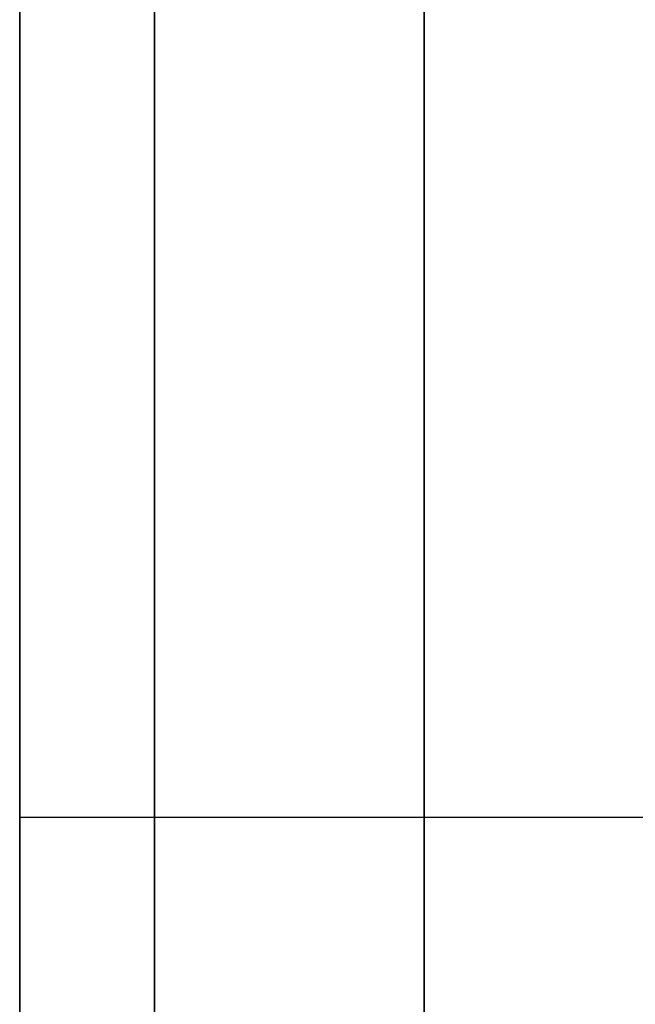
# Model space of a CAD drawing. Units: millimetres. Extents: x -307 to 311, y 402 to 582.
# Drawn here: x -307 to -305, y 505 to 508 of the extents above; entities that cross this region are included whole.
import ezdxf

# ---------------------------------------------------------------- set-up
doc = ezdxf.new("R2010")
doc.units = ezdxf.units.MM
doc.header["$MEASUREMENT"] = 0
doc.layers.get('0').update_dxf_attribs({"color": 8, "linetype": 'CONTINUOUS'})

# ---------------------------------------------------------------- blocks, each defined once
blk = doc.blocks.new('sgBrepBlock__1255838032')
at = {"color": 0}
blk.add_polyline3d([(-346.9617, 111.1826, 252.6744), (-346.9617, 109.4156, 251.4235), (-346.9617, 107.575, 250.2839), (-346.9617, 105.6677, 249.2597), (-346.9617, 103.701, 248.3548), (-346.9617, 101.6823, 247.5728), (-346.9617, 99.6193, 246.9165), (-346.9617, 97.5197, 246.3885), (-346.9617, 95.3917, 245.9907), (-346.9617, 93.2432, 245.7246), (-346.9617, 91.0824, 245.5913), (-346.9617, 88.9176, 245.5913), (-346.9617, 86.7568, 245.7246), (-346.9617, 84.6083, 245.9907), (-346.9617, 82.4803, 246.3885), (-346.9617, 80.3807, 246.9165), (-346.9617, 78.3177, 247.5728), (-346.9617, 76.299, 248.3548), (-346.9617, 74.3323, 249.2597), (-346.9617, 72.425, 250.2839), (-346.9617, 70.5844, 251.4235), (-346.9617, 68.8174, 252.6744), (-346.9617, 67.1308, 254.0316), (-346.9617, 65.5309, 255.4901)], dxfattribs=at)
blk.add_spline([(-346.9617, 103.4513, 248.2503), (-169.1617, 103.4513, 248.2503)], degree=3, dxfattribs=at)
at = {"color": 0, "invisible_edges": 15}
for points in [[(-169.1617, 111.1826, 252.6744), (-169.1617, 105.6677, 249.2597), (-346.9617, 105.6677, 249.2597)], [(-169.1617, 99.6193, 246.9165), (-346.9617, 99.6193, 246.9165), (-346.9617, 105.6677, 249.2597)], [(-169.1617, 105.6677, 249.2597), (-169.1617, 99.6193, 246.9165), (-346.9617, 105.6677, 249.2597)]]:
    blk.add_3dface(points, dxfattribs=at)
blk = doc.blocks.new('sgBrepBlock__1255838208')
at = {"color": 0}
blk.add_polyline3d([(-346.9617, 65.4844, 329.9587), (-346.9617, 68.5618, 331.3745), (-346.9617, 71.7205, 332.5982), (-346.9617, 74.9485, 333.6251), (-346.9617, 78.2337, 334.4513), (-346.9617, 81.5635, 335.0738), (-346.9617, 84.9252, 335.49), (-346.9617, 88.3063, 335.6986), (-346.9617, 91.6937, 335.6986), (-346.9617, 95.0748, 335.49), (-346.9617, 98.4365, 335.0738), (-346.9617, 101.7663, 334.4513), (-346.9617, 105.0515, 333.6251), (-346.9617, 108.2795, 332.5982), (-346.9617, 111.4382, 331.3745)], dxfattribs=at)
for points in [[(-346.5867, 145, 280.7247), (-346.5867, 144.8957, 284.1105), (-346.5867, 144.5831, 287.4835), (-346.5867, 144.0635, 290.8309), (-346.5867, 143.3388, 294.1399), (-346.5867, 142.4118, 297.3981), (-346.5867, 141.286, 300.593), (-346.5867, 139.9656, 303.7125), (-346.5867, 138.4557, 306.7448), (-346.5867, 136.7619, 309.6784), (-346.5867, 134.8908, 312.5022), (-346.5867, 132.8494, 315.2055), (-346.5867, 130.6455, 317.7779), (-346.5867, 128.2874, 320.2098), (-346.5867, 125.784, 322.4919), (-346.5867, 123.1449, 324.6156), (-346.5867, 120.3801, 326.5728), (-346.5867, 117.5, 328.3561), (-346.5867, 114.5156, 329.9587), (-346.5867, 111.4382, 331.3745), (-346.5867, 108.2795, 332.5982), (-346.5867, 105.0515, 333.6251), (-346.5867, 101.7663, 334.4513), (-346.5867, 98.4365, 335.0738), (-346.5867, 95.0748, 335.49), (-346.5867, 91.6937, 335.6986), (-346.5867, 88.3063, 335.6986), (-346.5867, 84.9252, 335.49), (-346.5867, 81.5635, 335.0738), (-346.5867, 78.2337, 334.4513), (-346.5867, 74.9485, 333.6251), (-346.5867, 71.7205, 332.5982), (-346.5867, 68.5618, 331.3745), (-346.5867, 65.4844, 329.9587), (-346.5867, 62.5, 328.3561), (-346.5867, 59.6199, 326.5728), (-346.5867, 56.8551, 324.6156), (-346.5867, 54.216, 322.4919), (-346.5867, 51.7126, 320.2098), (-346.5867, 49.3545, 317.7779), (-346.5867, 47.1506, 315.2055), (-346.5867, 45.1092, 312.5022), (-346.5867, 43.2381, 309.6784), (-346.5867, 41.5443, 306.7448), (-346.5867, 40.0344, 303.7125), (-346.5867, 38.714, 300.593), (-346.5867, 37.5882, 297.3981), (-346.5867, 36.6612, 294.1399), (-346.5867, 35.9365, 290.8309), (-346.5867, 35.4169, 287.4835), (-346.5867, 35, 280.7247)], [(-345.8367, 145, 280.7247), (-345.8367, 144.8957, 284.1105), (-345.8367, 144.5831, 287.4835), (-345.8367, 144.0635, 290.8309), (-345.8367, 143.3388, 294.1399), (-345.8367, 142.4118, 297.3981), (-345.8367, 141.286, 300.593), (-345.8367, 139.9656, 303.7125), (-345.8367, 138.4557, 306.7448), (-345.8367, 136.7619, 309.6784), (-345.8367, 134.8908, 312.5022), (-345.8367, 132.8494, 315.2055), (-345.8367, 130.6455, 317.7779), (-345.8367, 128.2874, 320.2098), (-345.8367, 125.784, 322.4919), (-345.8367, 123.1449, 324.6156), (-345.8367, 120.3801, 326.5728), (-345.8367, 117.5, 328.3561), (-345.8367, 114.5156, 329.9587), (-345.8367, 111.4382, 331.3745), (-345.8367, 108.2795, 332.5982), (-345.8367, 105.0515, 333.6251), (-345.8367, 101.7663, 334.4513), (-345.8367, 98.4365, 335.0738), (-345.8367, 95.0748, 335.49), (-345.8367, 91.6937, 335.6986), (-345.8367, 88.3063, 335.6986), (-345.8367, 84.9252, 335.49), (-345.8367, 81.5635, 335.0738), (-345.8367, 78.2337, 334.4513), (-345.8367, 74.9485, 333.6251), (-345.8367, 71.7205, 332.5982), (-345.8367, 68.5618, 331.3745), (-345.8367, 65.4844, 329.9587), (-345.8367, 62.5, 328.3561), (-345.8367, 59.6199, 326.5728), (-345.8367, 56.8551, 324.6156), (-345.8367, 54.216, 322.4919), (-345.8367, 51.7126, 320.2098), (-345.8367, 49.3545, 317.7779), (-345.8367, 47.1506, 315.2055), (-345.8367, 45.1092, 312.5022), (-345.8367, 43.2381, 309.6784), (-345.8367, 41.5443, 306.7448), (-345.8367, 40.0344, 303.7125), (-345.8367, 38.714, 300.593), (-345.8367, 37.5882, 297.3981), (-345.8367, 36.6612, 294.1399), (-345.8367, 35.9365, 290.8309), (-345.8367, 35.4169, 287.4835), (-345.8367, 35, 280.7247)]]:
    blk.add_spline(points, degree=3, dxfattribs=at)
at = {"color": 0, "invisible_edges": 15}
for points in [[(-343.9617, 114.5156, 329.9587), (-346.9617, 114.5156, 329.9587), (-346.9617, 105.0515, 333.6251)], [(-343.9617, 105.0515, 333.6251), (-343.9617, 114.5156, 329.9587), (-346.9617, 105.0515, 333.6251)], [(-343.9617, 95.0748, 335.49), (-346.9617, 105.0515, 333.6251), (-346.9617, 95.0748, 335.49)], [(-343.9617, 95.0748, 335.49), (-343.9617, 105.0515, 333.6251), (-346.9617, 105.0515, 333.6251)]]:
    blk.add_3dface(points, dxfattribs=at)
blk = doc.blocks.new('sgBrepBlock__1255839264')
at = {"color": 0}
blk.add_polyline3d([(-346.9617, 65.4844, -231.4907), (-346.9617, 68.5618, -230.0749), (-346.9617, 71.7205, -228.8512), (-346.9617, 74.9485, -227.8243), (-346.9617, 78.2337, -226.998), (-346.9617, 81.5635, -226.3756), (-346.9617, 84.9252, -225.9593), (-346.9617, 88.3063, -225.7508), (-346.9617, 91.6937, -225.7508), (-346.9617, 95.0748, -225.9593), (-346.9617, 98.4365, -226.3756), (-346.9617, 101.7663, -226.998), (-346.9617, 105.0515, -227.8243), (-346.9617, 108.2795, -228.8512), (-346.9617, 111.4382, -230.0749)], dxfattribs=at)
for points in [[(-346.5867, 145, -280.7247), (-346.5867, 144.8957, -277.3388), (-346.5867, 144.5831, -273.9658), (-346.5867, 144.0635, -270.6184), (-346.5867, 143.3388, -267.3094), (-346.5867, 142.4118, -264.0513), (-346.5867, 141.286, -260.8564), (-346.5867, 139.9656, -257.7369), (-346.5867, 138.4557, -254.7045), (-346.5867, 136.7619, -251.7709), (-346.5867, 134.8908, -248.9471), (-346.5867, 132.8494, -246.2439), (-346.5867, 130.6455, -243.6714), (-346.5867, 128.2874, -241.2395), (-346.5867, 125.784, -238.9574), (-346.5867, 123.1449, -236.8337), (-346.5867, 120.3801, -234.8765), (-346.5867, 117.5, -233.0933), (-346.5867, 114.5156, -231.4907), (-346.5867, 111.4382, -230.0749), (-346.5867, 108.2795, -228.8512), (-346.5867, 105.0515, -227.8243), (-346.5867, 101.7663, -226.998), (-346.5867, 98.4365, -226.3756), (-346.5867, 95.0748, -225.9593), (-346.5867, 91.6937, -225.7508), (-346.5867, 88.3063, -225.7508), (-346.5867, 84.9252, -225.9593), (-346.5867, 81.5635, -226.3756), (-346.5867, 78.2337, -226.998), (-346.5867, 74.9485, -227.8243), (-346.5867, 71.7205, -228.8512), (-346.5867, 68.5618, -230.0749), (-346.5867, 65.4844, -231.4907), (-346.5867, 62.5, -233.0933), (-346.5867, 59.6199, -234.8765), (-346.5867, 56.8551, -236.8337), (-346.5867, 54.216, -238.9574), (-346.5867, 51.7126, -241.2395), (-346.5867, 49.3545, -243.6714), (-346.5867, 47.1506, -246.2439), (-346.5867, 45.1092, -248.9471), (-346.5867, 43.2381, -251.7709), (-346.5867, 41.5443, -254.7045), (-346.5867, 40.0344, -257.7369), (-346.5867, 38.714, -260.8564), (-346.5867, 37.5882, -264.0513), (-346.5867, 36.6612, -267.3094), (-346.5867, 35.9365, -270.6184), (-346.5867, 35.4169, -273.9658), (-346.5867, 35, -280.7247)], [(-345.8367, 145, -280.7247), (-345.8367, 144.8957, -277.3388), (-345.8367, 144.5831, -273.9658), (-345.8367, 144.0635, -270.6184), (-345.8367, 143.3388, -267.3094), (-345.8367, 142.4118, -264.0513), (-345.8367, 141.286, -260.8564), (-345.8367, 139.9656, -257.7369), (-345.8367, 138.4557, -254.7045), (-345.8367, 136.7619, -251.7709), (-345.8367, 134.8908, -248.9471), (-345.8367, 132.8494, -246.2439), (-345.8367, 130.6455, -243.6714), (-345.8367, 128.2874, -241.2395), (-345.8367, 125.784, -238.9574), (-345.8367, 123.1449, -236.8337), (-345.8367, 120.3801, -234.8765), (-345.8367, 117.5, -233.0933), (-345.8367, 114.5156, -231.4907), (-345.8367, 111.4382, -230.0749), (-345.8367, 108.2795, -228.8512), (-345.8367, 105.0515, -227.8243), (-345.8367, 101.7663, -226.998), (-345.8367, 98.4365, -226.3756), (-345.8367, 95.0748, -225.9593), (-345.8367, 91.6937, -225.7508), (-345.8367, 88.3063, -225.7508), (-345.8367, 84.9252, -225.9593), (-345.8367, 81.5635, -226.3756), (-345.8367, 78.2337, -226.998), (-345.8367, 74.9485, -227.8243), (-345.8367, 71.7205, -228.8512), (-345.8367, 68.5618, -230.0749), (-345.8367, 65.4844, -231.4907), (-345.8367, 62.5, -233.0933), (-345.8367, 59.6199, -234.8765), (-345.8367, 56.8551, -236.8337), (-345.8367, 54.216, -238.9574), (-345.8367, 51.7126, -241.2395), (-345.8367, 49.3545, -243.6714), (-345.8367, 47.1506, -246.2439), (-345.8367, 45.1092, -248.9471), (-345.8367, 43.2381, -251.7709), (-345.8367, 41.5443, -254.7045), (-345.8367, 40.0344, -257.7369), (-345.8367, 38.714, -260.8564), (-345.8367, 37.5882, -264.0513), (-345.8367, 36.6612, -267.3094), (-345.8367, 35.9365, -270.6184), (-345.8367, 35.4169, -273.9658), (-345.8367, 35, -280.7247)]]:
    blk.add_spline(points, degree=3, dxfattribs=at)
at = {"color": 0, "invisible_edges": 15}
for points in [[(-343.9617, 114.5156, -231.4907), (-346.9617, 114.5156, -231.4907), (-346.9617, 105.0515, -227.8243)], [(-343.9617, 105.0515, -227.8243), (-343.9617, 114.5156, -231.4907), (-346.9617, 105.0515, -227.8243)], [(-343.9617, 95.0748, -225.9593), (-346.9617, 105.0515, -227.8243), (-346.9617, 95.0748, -225.9593)], [(-343.9617, 95.0748, -225.9593), (-343.9617, 105.0515, -227.8243), (-346.9617, 105.0515, -227.8243)]]:
    blk.add_3dface(points, dxfattribs=at)
blk = doc.blocks.new('sgBrepBlock__1255842960')
at = {"color": 0}
blk.add_polyline3d([(-346.9617, 111.1826, -308.775), (-346.9617, 109.4156, -310.0258), (-346.9617, 107.575, -311.1655), (-346.9617, 105.6677, -312.1897), (-346.9617, 103.701, -313.0945), (-346.9617, 101.6823, -313.8765), (-346.9617, 99.6193, -314.5328), (-346.9617, 97.5197, -315.0609), (-346.9617, 95.3917, -315.4587), (-346.9617, 93.2432, -315.7247), (-346.9617, 91.0824, -315.858), (-346.9617, 88.9176, -315.858), (-346.9617, 86.7568, -315.7247), (-346.9617, 84.6083, -315.4587), (-346.9617, 82.4803, -315.0609), (-346.9617, 80.3807, -314.5328), (-346.9617, 78.3177, -313.8765), (-346.9617, 76.299, -313.0945), (-346.9617, 74.3323, -312.1897), (-346.9617, 72.425, -311.1655), (-346.9617, 70.5844, -310.0258), (-346.9617, 68.8174, -308.775), (-346.9617, 67.1308, -307.4178), (-346.9617, 65.5309, -305.9593)], dxfattribs=at)
blk.add_spline([(-346.9617, 103.4513, -313.199), (-267.4117, 103.4513, -313.199)], degree=3, dxfattribs=at)
at = {"color": 0, "invisible_edges": 15}
for points in [[(-267.4117, 109.0575, -310.26), (-267.4117, 103.1037, -313.3409), (-346.9617, 105.6677, -312.1897)], [(-267.4117, 103.1037, -313.3409), (-346.9617, 99.6193, -314.5328), (-346.9617, 105.6677, -312.1897)], [(-267.4117, 103.1037, -313.3409), (-267.4117, 96.6732, -315.2354), (-346.9617, 99.6193, -314.5328)]]:
    blk.add_3dface(points, dxfattribs=at)
blk = doc.blocks.new('sgBrepBlock__1255844192')
at = {"color": 0}
for points in [[(-346.9617, 111.4382, 230.0749), (-346.9617, 108.2795, 228.8512), (-346.9617, 105.0515, 227.8243), (-346.9617, 101.7663, 226.998), (-346.9617, 98.4365, 226.3756), (-346.9617, 95.0748, 225.9593), (-346.9617, 91.6937, 225.7508), (-346.9617, 88.3063, 225.7508), (-346.9617, 84.9252, 225.9593), (-346.9617, 81.5635, 226.3756), (-346.9617, 78.2337, 226.998), (-346.9617, 74.9485, 227.8243), (-346.9617, 71.7205, 228.8512), (-346.9617, 68.5618, 230.0749), (-346.9617, 65.4844, 231.4907)], [(-346.9617, 65.4844, 329.9587), (-346.9617, 68.5618, 331.3745), (-346.9617, 71.7205, 332.5982), (-346.9617, 74.9485, 333.6251), (-346.9617, 78.2337, 334.4513), (-346.9617, 81.5635, 335.0738), (-346.9617, 84.9252, 335.49), (-346.9617, 88.3063, 335.6986), (-346.9617, 91.6937, 335.6986), (-346.9617, 95.0748, 335.49), (-346.9617, 98.4365, 335.0738), (-346.9617, 101.7663, 334.4513), (-346.9617, 105.0515, 333.6251), (-346.9617, 108.2795, 332.5982), (-346.9617, 111.4382, 331.3745)], [(-346.9617, 111.1826, 252.6744), (-346.9617, 109.4156, 251.4235), (-346.9617, 107.575, 250.2839), (-346.9617, 105.6677, 249.2597), (-346.9617, 103.701, 248.3548), (-346.9617, 101.6823, 247.5728), (-346.9617, 99.6193, 246.9165), (-346.9617, 97.5197, 246.3885), (-346.9617, 95.3917, 245.9907), (-346.9617, 93.2432, 245.7246), (-346.9617, 91.0824, 245.5913), (-346.9617, 88.9176, 245.5913), (-346.9617, 86.7568, 245.7246), (-346.9617, 84.6083, 245.9907), (-346.9617, 82.4803, 246.3885), (-346.9617, 80.3807, 246.9165), (-346.9617, 78.3177, 247.5728), (-346.9617, 76.299, 248.3548), (-346.9617, 74.3323, 249.2597), (-346.9617, 72.425, 250.2839), (-346.9617, 70.5844, 251.4235), (-346.9617, 68.8174, 252.6744), (-346.9617, 67.1308, 254.0316), (-346.9617, 65.5309, 255.4901)], [(-346.9617, 65.5309, 305.9593), (-346.9617, 67.1308, 307.4178), (-346.9617, 68.8174, 308.775), (-346.9617, 70.5844, 310.0258), (-346.9617, 72.425, 311.1655), (-346.9617, 74.3323, 312.1897), (-346.9617, 76.299, 313.0945), (-346.9617, 78.3177, 313.8765), (-346.9617, 80.3807, 314.5328), (-346.9617, 82.4803, 315.0609), (-346.9617, 84.6083, 315.4587), (-346.9617, 86.7568, 315.7247), (-346.9617, 88.9176, 315.858), (-346.9617, 91.0824, 315.858), (-346.9617, 93.2432, 315.7247), (-346.9617, 95.3917, 315.4587), (-346.9617, 97.5197, 315.0609), (-346.9617, 99.6193, 314.5328), (-346.9617, 101.6823, 313.8765), (-346.9617, 103.701, 313.0945), (-346.9617, 105.6677, 312.1897), (-346.9617, 107.575, 311.1655), (-346.9617, 109.4156, 310.0258), (-346.9617, 111.1826, 308.775)]]:
    blk.add_polyline3d(points, dxfattribs=at)
at = {"color": 0, "invisible_edges": 15}
for points in [[(-346.9617, 114.5156, 329.9587), (-346.9617, 105.6677, 312.1897), (-346.9617, 99.6193, 314.5328)], [(-346.9617, 105.0515, 333.6251), (-346.9617, 114.5156, 329.9587), (-346.9617, 99.6193, 314.5328)], [(-346.9617, 99.6193, 246.9165), (-346.9617, 114.5156, 231.4907), (-346.9617, 105.0515, 227.8243)], [(-346.9617, 99.6193, 246.9165), (-346.9617, 105.6677, 249.2597), (-346.9617, 114.5156, 231.4907)], [(-346.9617, 105.0515, 333.6251), (-346.9617, 99.6193, 314.5328), (-346.9617, 93.2432, 315.7247)], [(-346.9617, 93.2432, 245.7246), (-346.9617, 105.0515, 227.8243), (-346.9617, 95.0748, 225.9593)], [(-346.9617, 93.2432, 245.7246), (-346.9617, 99.6193, 246.9165), (-346.9617, 105.0515, 227.8243)], [(-346.9617, 95.0748, 335.49), (-346.9617, 105.0515, 333.6251), (-346.9617, 93.2432, 315.7247)]]:
    blk.add_3dface(points, dxfattribs=at)
blk = doc.blocks.new('sgBrepBlock__1255845248')
at = {"color": 0}
blk.add_polyline3d([(-346.9617, 65.5309, -255.4901), (-346.9617, 67.1308, -254.0316), (-346.9617, 68.8174, -252.6744), (-346.9617, 70.5844, -251.4235), (-346.9617, 72.425, -250.2839), (-346.9617, 74.3323, -249.2597), (-346.9617, 76.299, -248.3548), (-346.9617, 78.3177, -247.5728), (-346.9617, 80.3807, -246.9165), (-346.9617, 82.4803, -246.3885), (-346.9617, 84.6083, -245.9907), (-346.9617, 86.7568, -245.7246), (-346.9617, 88.9176, -245.5913), (-346.9617, 91.0824, -245.5913), (-346.9617, 93.2432, -245.7246), (-346.9617, 95.3917, -245.9907), (-346.9617, 97.5197, -246.3885), (-346.9617, 99.6193, -246.9165), (-346.9617, 101.6823, -247.5728), (-346.9617, 103.701, -248.3548), (-346.9617, 105.6677, -249.2597), (-346.9617, 107.575, -250.2839), (-346.9617, 109.4156, -251.4235), (-346.9617, 111.1826, -252.6744)], dxfattribs=at)
blk.add_spline([(-346.9617, 103.4513, -248.2503), (-169.1617, 103.4513, -248.2503)], degree=3, dxfattribs=at)
at = {"color": 0, "invisible_edges": 15}
for points in [[(-169.1617, 105.6677, -249.2597), (-169.1617, 111.1826, -252.6744), (-346.9617, 105.6677, -249.2597)], [(-169.1617, 105.6677, -249.2597), (-346.9617, 105.6677, -249.2597), (-346.9617, 99.6193, -246.9165)], [(-169.1617, 99.6193, -246.9165), (-169.1617, 105.6677, -249.2597), (-346.9617, 99.6193, -246.9165)]]:
    blk.add_3dface(points, dxfattribs=at)
blk = doc.blocks.new('sgBrepBlock__1255845600')
at = {"color": 0}
for points in [[(-346.9617, 111.4382, -331.3745), (-346.9617, 108.2795, -332.5982), (-346.9617, 105.0515, -333.6251), (-346.9617, 101.7663, -334.4513), (-346.9617, 98.4365, -335.0738), (-346.9617, 95.0748, -335.49), (-346.9617, 91.6937, -335.6986), (-346.9617, 88.3063, -335.6986), (-346.9617, 84.9252, -335.49), (-346.9617, 81.5635, -335.0738), (-346.9617, 78.2337, -334.4513), (-346.9617, 74.9485, -333.6251), (-346.9617, 71.7205, -332.5982), (-346.9617, 68.5618, -331.3745), (-346.9617, 65.4844, -329.9587)], [(-346.9617, 65.4844, -231.4907), (-346.9617, 68.5618, -230.0749), (-346.9617, 71.7205, -228.8512), (-346.9617, 74.9485, -227.8243), (-346.9617, 78.2337, -226.998), (-346.9617, 81.5635, -226.3756), (-346.9617, 84.9252, -225.9593), (-346.9617, 88.3063, -225.7508), (-346.9617, 91.6937, -225.7508), (-346.9617, 95.0748, -225.9593), (-346.9617, 98.4365, -226.3756), (-346.9617, 101.7663, -226.998), (-346.9617, 105.0515, -227.8243), (-346.9617, 108.2795, -228.8512), (-346.9617, 111.4382, -230.0749)], [(-346.9617, 111.1826, -308.775), (-346.9617, 109.4156, -310.0258), (-346.9617, 107.575, -311.1655), (-346.9617, 105.6677, -312.1897), (-346.9617, 103.701, -313.0945), (-346.9617, 101.6823, -313.8765), (-346.9617, 99.6193, -314.5328), (-346.9617, 97.5197, -315.0609), (-346.9617, 95.3917, -315.4587), (-346.9617, 93.2432, -315.7247), (-346.9617, 91.0824, -315.858), (-346.9617, 88.9176, -315.858), (-346.9617, 86.7568, -315.7247), (-346.9617, 84.6083, -315.4587), (-346.9617, 82.4803, -315.0609), (-346.9617, 80.3807, -314.5328), (-346.9617, 78.3177, -313.8765), (-346.9617, 76.299, -313.0945), (-346.9617, 74.3323, -312.1897), (-346.9617, 72.425, -311.1655), (-346.9617, 70.5844, -310.0258), (-346.9617, 68.8174, -308.775), (-346.9617, 67.1308, -307.4178), (-346.9617, 65.5309, -305.9593)], [(-346.9617, 65.5309, -255.4901), (-346.9617, 67.1308, -254.0316), (-346.9617, 68.8174, -252.6744), (-346.9617, 70.5844, -251.4235), (-346.9617, 72.425, -250.2839), (-346.9617, 74.3323, -249.2597), (-346.9617, 76.299, -248.3548), (-346.9617, 78.3177, -247.5728), (-346.9617, 80.3807, -246.9165), (-346.9617, 82.4803, -246.3885), (-346.9617, 84.6083, -245.9907), (-346.9617, 86.7568, -245.7246), (-346.9617, 88.9176, -245.5913), (-346.9617, 91.0824, -245.5913), (-346.9617, 93.2432, -245.7246), (-346.9617, 95.3917, -245.9907), (-346.9617, 97.5197, -246.3885), (-346.9617, 99.6193, -246.9165), (-346.9617, 101.6823, -247.5728), (-346.9617, 103.701, -248.3548), (-346.9617, 105.6677, -249.2597), (-346.9617, 107.575, -250.2839), (-346.9617, 109.4156, -251.4235), (-346.9617, 111.1826, -252.6744)]]:
    blk.add_polyline3d(points, dxfattribs=at)
at = {"color": 0, "invisible_edges": 15}
for points in [[(-346.9617, 114.5156, -231.4907), (-346.9617, 105.6677, -249.2597), (-346.9617, 99.6193, -246.9165)], [(-346.9617, 105.0515, -227.8243), (-346.9617, 114.5156, -231.4907), (-346.9617, 99.6193, -246.9165)], [(-346.9617, 99.6193, -314.5328), (-346.9617, 114.5156, -329.9587), (-346.9617, 105.0515, -333.6251)], [(-346.9617, 99.6193, -314.5328), (-346.9617, 105.6677, -312.1897), (-346.9617, 114.5156, -329.9587)], [(-346.9617, 105.0515, -227.8243), (-346.9617, 99.6193, -246.9165), (-346.9617, 93.2432, -245.7246)], [(-346.9617, 93.2432, -315.7247), (-346.9617, 105.0515, -333.6251), (-346.9617, 95.0748, -335.49)], [(-346.9617, 93.2432, -315.7247), (-346.9617, 99.6193, -314.5328), (-346.9617, 105.0515, -333.6251)], [(-346.9617, 95.0748, -225.9593), (-346.9617, 105.0515, -227.8243), (-346.9617, 93.2432, -245.7246)]]:
    blk.add_3dface(points, dxfattribs=at)
blk = doc.blocks.new('sgBrepBlock__1255855632')
at = {"color": 0}
blk.add_polyline3d([(-346.9617, 111.4382, -331.3745), (-346.9617, 108.2795, -332.5982), (-346.9617, 105.0515, -333.6251), (-346.9617, 101.7663, -334.4513), (-346.9617, 98.4365, -335.0738), (-346.9617, 95.0748, -335.49), (-346.9617, 91.6937, -335.6986), (-346.9617, 88.3063, -335.6986), (-346.9617, 84.9252, -335.49), (-346.9617, 81.5635, -335.0738), (-346.9617, 78.2337, -334.4513), (-346.9617, 74.9485, -333.6251), (-346.9617, 71.7205, -332.5982), (-346.9617, 68.5618, -331.3745), (-346.9617, 65.4844, -329.9587)], dxfattribs=at)
for points in [[(-346.5867, 35, -280.7247), (-346.5867, 35.1043, -284.1105), (-346.5867, 35.4169, -287.4835), (-346.5867, 35.9365, -290.8309), (-346.5867, 36.6612, -294.1399), (-346.5867, 37.5882, -297.3981), (-346.5867, 38.714, -300.593), (-346.5867, 40.0344, -303.7125), (-346.5867, 41.5443, -306.7448), (-346.5867, 43.2381, -309.6784), (-346.5867, 45.1092, -312.5022), (-346.5867, 47.1506, -315.2055), (-346.5867, 49.3545, -317.7779), (-346.5867, 51.7126, -320.2098), (-346.5867, 54.216, -322.4919), (-346.5867, 56.8551, -324.6156), (-346.5867, 59.6199, -326.5728), (-346.5867, 62.5, -328.3561), (-346.5867, 65.4844, -329.9587), (-346.5867, 68.5618, -331.3745), (-346.5867, 71.7205, -332.5982), (-346.5867, 74.9485, -333.6251), (-346.5867, 78.2337, -334.4513), (-346.5867, 81.5635, -335.0738), (-346.5867, 84.9252, -335.49), (-346.5867, 88.3063, -335.6986), (-346.5867, 91.6937, -335.6986), (-346.5867, 95.0748, -335.49), (-346.5867, 98.4365, -335.0738), (-346.5867, 101.7663, -334.4513), (-346.5867, 105.0515, -333.6251), (-346.5867, 108.2795, -332.5982), (-346.5867, 111.4382, -331.3745), (-346.5867, 114.5156, -329.9587), (-346.5867, 117.5, -328.3561), (-346.5867, 120.3801, -326.5728), (-346.5867, 123.1449, -324.6156), (-346.5867, 125.784, -322.4919), (-346.5867, 128.2874, -320.2098), (-346.5867, 130.6455, -317.7779), (-346.5867, 132.8494, -315.2055), (-346.5867, 134.8908, -312.5022), (-346.5867, 136.7619, -309.6784), (-346.5867, 138.4557, -306.7448), (-346.5867, 139.9656, -303.7125), (-346.5867, 141.286, -300.593), (-346.5867, 142.4118, -297.3981), (-346.5867, 143.3388, -294.1399), (-346.5867, 144.0635, -290.8309), (-346.5867, 144.5831, -287.4835), (-346.5867, 145, -280.7247)], [(-345.8367, 35, -280.7247), (-345.8367, 35.1043, -284.1105), (-345.8367, 35.4169, -287.4835), (-345.8367, 35.9365, -290.8309), (-345.8367, 36.6612, -294.1399), (-345.8367, 37.5882, -297.3981), (-345.8367, 38.714, -300.593), (-345.8367, 40.0344, -303.7125), (-345.8367, 41.5443, -306.7448), (-345.8367, 43.2381, -309.6784), (-345.8367, 45.1092, -312.5022), (-345.8367, 47.1506, -315.2055), (-345.8367, 49.3545, -317.7779), (-345.8367, 51.7126, -320.2098), (-345.8367, 54.216, -322.4919), (-345.8367, 56.8551, -324.6156), (-345.8367, 59.6199, -326.5728), (-345.8367, 62.5, -328.3561), (-345.8367, 65.4844, -329.9587), (-345.8367, 68.5618, -331.3745), (-345.8367, 71.7205, -332.5982), (-345.8367, 74.9485, -333.6251), (-345.8367, 78.2337, -334.4513), (-345.8367, 81.5635, -335.0738), (-345.8367, 84.9252, -335.49), (-345.8367, 88.3063, -335.6986), (-345.8367, 91.6937, -335.6986), (-345.8367, 95.0748, -335.49), (-345.8367, 98.4365, -335.0738), (-345.8367, 101.7663, -334.4513), (-345.8367, 105.0515, -333.6251), (-345.8367, 108.2795, -332.5982), (-345.8367, 111.4382, -331.3745), (-345.8367, 114.5156, -329.9587), (-345.8367, 117.5, -328.3561), (-345.8367, 120.3801, -326.5728), (-345.8367, 123.1449, -324.6156), (-345.8367, 125.784, -322.4919), (-345.8367, 128.2874, -320.2098), (-345.8367, 130.6455, -317.7779), (-345.8367, 132.8494, -315.2055), (-345.8367, 134.8908, -312.5022), (-345.8367, 136.7619, -309.6784), (-345.8367, 138.4557, -306.7448), (-345.8367, 139.9656, -303.7125), (-345.8367, 141.286, -300.593), (-345.8367, 142.4118, -297.3981), (-345.8367, 143.3388, -294.1399), (-345.8367, 144.0635, -290.8309), (-345.8367, 144.5831, -287.4835), (-345.8367, 145, -280.7247)]]:
    blk.add_spline(points, degree=3, dxfattribs=at)
at = {"color": 0, "invisible_edges": 15}
for points in [[(-343.9617, 114.5156, -329.9587), (-346.9617, 105.0515, -333.6251), (-346.9617, 114.5156, -329.9587)], [(-343.9617, 114.5156, -329.9587), (-343.9617, 105.0515, -333.6251), (-346.9617, 105.0515, -333.6251)], [(-343.9617, 95.0748, -335.49), (-346.9617, 95.0748, -335.49), (-346.9617, 105.0515, -333.6251)], [(-343.9617, 105.0515, -333.6251), (-343.9617, 95.0748, -335.49), (-346.9617, 105.0515, -333.6251)]]:
    blk.add_3dface(points, dxfattribs=at)
blk = doc.blocks.new('sgBrepBlock__1255856864')
at = {"color": 0}
blk.add_polyline3d([(-346.9617, 111.4382, 230.0749), (-346.9617, 108.2795, 228.8512), (-346.9617, 105.0515, 227.8243), (-346.9617, 101.7663, 226.998), (-346.9617, 98.4365, 226.3756), (-346.9617, 95.0748, 225.9593), (-346.9617, 91.6937, 225.7508), (-346.9617, 88.3063, 225.7508), (-346.9617, 84.9252, 225.9593), (-346.9617, 81.5635, 226.3756), (-346.9617, 78.2337, 226.998), (-346.9617, 74.9485, 227.8243), (-346.9617, 71.7205, 228.8512), (-346.9617, 68.5618, 230.0749), (-346.9617, 65.4844, 231.4907)], dxfattribs=at)
for points in [[(-346.5867, 35, 280.7247), (-346.5867, 35.1043, 277.3388), (-346.5867, 35.4169, 273.9658), (-346.5867, 35.9365, 270.6184), (-346.5867, 36.6612, 267.3094), (-346.5867, 37.5882, 264.0513), (-346.5867, 38.714, 260.8564), (-346.5867, 40.0344, 257.7369), (-346.5867, 41.5443, 254.7045), (-346.5867, 43.2381, 251.7709), (-346.5867, 45.1092, 248.9471), (-346.5867, 47.1506, 246.2439), (-346.5867, 49.3545, 243.6714), (-346.5867, 51.7126, 241.2395), (-346.5867, 54.216, 238.9574), (-346.5867, 56.8551, 236.8337), (-346.5867, 59.6199, 234.8765), (-346.5867, 62.5, 233.0933), (-346.5867, 65.4844, 231.4907), (-346.5867, 68.5618, 230.0749), (-346.5867, 71.7205, 228.8512), (-346.5867, 74.9485, 227.8243), (-346.5867, 78.2337, 226.998), (-346.5867, 81.5635, 226.3756), (-346.5867, 84.9252, 225.9593), (-346.5867, 88.3063, 225.7508), (-346.5867, 91.6937, 225.7508), (-346.5867, 95.0748, 225.9593), (-346.5867, 98.4365, 226.3756), (-346.5867, 101.7663, 226.998), (-346.5867, 105.0515, 227.8243), (-346.5867, 108.2795, 228.8512), (-346.5867, 111.4382, 230.0749), (-346.5867, 114.5156, 231.4907), (-346.5867, 117.5, 233.0933), (-346.5867, 120.3801, 234.8765), (-346.5867, 123.1449, 236.8337), (-346.5867, 125.784, 238.9574), (-346.5867, 128.2874, 241.2395), (-346.5867, 130.6455, 243.6714), (-346.5867, 132.8494, 246.2439), (-346.5867, 134.8908, 248.9471), (-346.5867, 136.7619, 251.7709), (-346.5867, 138.4557, 254.7045), (-346.5867, 139.9656, 257.7369), (-346.5867, 141.286, 260.8564), (-346.5867, 142.4118, 264.0513), (-346.5867, 143.3388, 267.3094), (-346.5867, 144.0635, 270.6184), (-346.5867, 144.5831, 273.9658), (-346.5867, 145, 280.7247)], [(-345.8367, 35, 280.7247), (-345.8367, 35.1043, 277.3388), (-345.8367, 35.4169, 273.9658), (-345.8367, 35.9365, 270.6184), (-345.8367, 36.6612, 267.3094), (-345.8367, 37.5882, 264.0513), (-345.8367, 38.714, 260.8564), (-345.8367, 40.0344, 257.7369), (-345.8367, 41.5443, 254.7045), (-345.8367, 43.2381, 251.7709), (-345.8367, 45.1092, 248.9471), (-345.8367, 47.1506, 246.2439), (-345.8367, 49.3545, 243.6714), (-345.8367, 51.7126, 241.2395), (-345.8367, 54.216, 238.9574), (-345.8367, 56.8551, 236.8337), (-345.8367, 59.6199, 234.8765), (-345.8367, 62.5, 233.0933), (-345.8367, 65.4844, 231.4907), (-345.8367, 68.5618, 230.0749), (-345.8367, 71.7205, 228.8512), (-345.8367, 74.9485, 227.8243), (-345.8367, 78.2337, 226.998), (-345.8367, 81.5635, 226.3756), (-345.8367, 84.9252, 225.9593), (-345.8367, 88.3063, 225.7508), (-345.8367, 91.6937, 225.7508), (-345.8367, 95.0748, 225.9593), (-345.8367, 98.4365, 226.3756), (-345.8367, 101.7663, 226.998), (-345.8367, 105.0515, 227.8243), (-345.8367, 108.2795, 228.8512), (-345.8367, 111.4382, 230.0749), (-345.8367, 114.5156, 231.4907), (-345.8367, 117.5, 233.0933), (-345.8367, 120.3801, 234.8765), (-345.8367, 123.1449, 236.8337), (-345.8367, 125.784, 238.9574), (-345.8367, 128.2874, 241.2395), (-345.8367, 130.6455, 243.6714), (-345.8367, 132.8494, 246.2439), (-345.8367, 134.8908, 248.9471), (-345.8367, 136.7619, 251.7709), (-345.8367, 138.4557, 254.7045), (-345.8367, 139.9656, 257.7369), (-345.8367, 141.286, 260.8564), (-345.8367, 142.4118, 264.0513), (-345.8367, 143.3388, 267.3094), (-345.8367, 144.0635, 270.6184), (-345.8367, 144.5831, 273.9658), (-345.8367, 145, 280.7247)]]:
    blk.add_spline(points, degree=3, dxfattribs=at)
at = {"color": 0, "invisible_edges": 15}
for points in [[(-343.9617, 114.5156, 231.4907), (-346.9617, 105.0515, 227.8243), (-346.9617, 114.5156, 231.4907)], [(-343.9617, 114.5156, 231.4907), (-343.9617, 105.0515, 227.8243), (-346.9617, 105.0515, 227.8243)], [(-343.9617, 95.0748, 225.9593), (-346.9617, 95.0748, 225.9593), (-346.9617, 105.0515, 227.8243)], [(-343.9617, 105.0515, 227.8243), (-343.9617, 95.0748, 225.9593), (-346.9617, 105.0515, 227.8243)]]:
    blk.add_3dface(points, dxfattribs=at)
blk = doc.blocks.new('sgBrepBlock__1255857040')
at = {"color": 0}
blk.add_polyline3d([(-346.9617, 65.5309, 305.9593), (-346.9617, 67.1308, 307.4178), (-346.9617, 68.8174, 308.775), (-346.9617, 70.5844, 310.0258), (-346.9617, 72.425, 311.1655), (-346.9617, 74.3323, 312.1897), (-346.9617, 76.299, 313.0945), (-346.9617, 78.3177, 313.8765), (-346.9617, 80.3807, 314.5328), (-346.9617, 82.4803, 315.0609), (-346.9617, 84.6083, 315.4587), (-346.9617, 86.7568, 315.7247), (-346.9617, 88.9176, 315.858), (-346.9617, 91.0824, 315.858), (-346.9617, 93.2432, 315.7247), (-346.9617, 95.3917, 315.4587), (-346.9617, 97.5197, 315.0609), (-346.9617, 99.6193, 314.5328), (-346.9617, 101.6823, 313.8765), (-346.9617, 103.701, 313.0945), (-346.9617, 105.6677, 312.1897), (-346.9617, 107.575, 311.1655), (-346.9617, 109.4156, 310.0258), (-346.9617, 111.1826, 308.775)], dxfattribs=at)
blk.add_spline([(-346.9617, 103.4513, 313.199), (-169.1617, 103.4513, 313.199)], degree=3, dxfattribs=at)
at = {"color": 0, "invisible_edges": 15}
for points in [[(-169.1617, 105.6677, 312.1897), (-169.1617, 111.1826, 308.775), (-346.9617, 105.6677, 312.1897)], [(-169.1617, 105.6677, 312.1897), (-346.9617, 105.6677, 312.1897), (-346.9617, 99.6193, 314.5328)], [(-169.1617, 99.6193, 314.5328), (-169.1617, 105.6677, 312.1897), (-346.9617, 99.6193, 314.5328)]]:
    blk.add_3dface(points, dxfattribs=at)
blk = doc.blocks.new('sgBrepBlock_ov_dn65_l+r_1132632832')
at = {"color": 0}
for name in ['sgBrepBlock__1255838208', 'sgBrepBlock__1255839264', 'sgBrepBlock__1255844192', 'sgBrepBlock__1255845600', 'sgBrepBlock__1255855632', 'sgBrepBlock__1255856864', 'sgBrepBlock__1255838032', 'sgBrepBlock__1255842960', 'sgBrepBlock__1255845248', 'sgBrepBlock__1255857040']:
    blk.add_blockref(name, (0, 0), dxfattribs=at)

msp = doc.modelspace()

# ---------------------------------------------------------------- block references
at = {"color": 0}
msp.add_blockref('sgBrepBlock_ov_dn65_l+r_1132632832', (40.136, 402.3094), dxfattribs=at)

doc.saveas('drawing.dxf')
